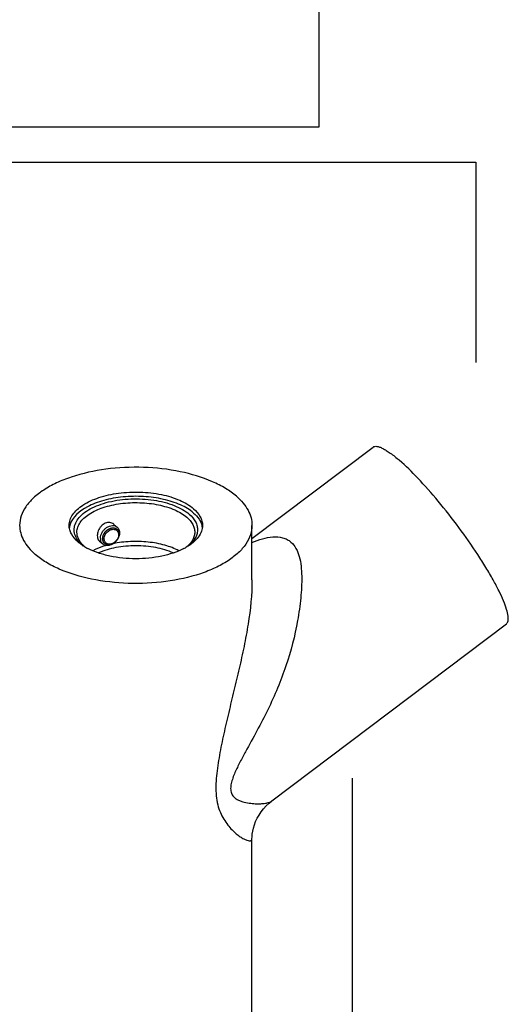
# Model space of a CAD drawing. Units: millimetres. Extents: x -1 to 1313, y -1 to 1857.
# Drawn here: x 600 to 688, y 1310 to 1488 of the extents above; entities that cross this region are included whole.
import ezdxf

# ---------------------------------------------------------------- set-up
doc = ezdxf.new("R2010")
doc.units = ezdxf.units.MM
doc.header["$LTSCALE"] = 121
doc.layers.get('0').update_dxf_attribs({"linetype": 'CONTINUOUS'})
for name, color, linetype in [('02___PRT_ALL_AXES', 7, 'CONTINUOUS'), ('ASSI', 7, 'CONTINUOUS'), ('DETAILS', 7, 'CONTINUOUS'), ('GEOM', 7, 'CONTINUOUS')]:
    doc.layers.add(name, color=color, linetype=linetype)

msp = doc.modelspace()

# ---------------------------------------------------------------- linework, layer by layer
at = {"color": 2, "linetype": 'CONTINUOUS'}
for points, knots in [([(617.18, 1396.41), (617.18, 1396.42), (617.07, 1396.51), (616.84, 1396.65), (616.45, 1396.75), (616.03, 1396.75), (615.61, 1396.63), (615.21, 1396.4), (614.86, 1396.08), (614.56, 1395.68), (614.35, 1395.25), (614.21, 1394.79), (614.18, 1394.51), (614.18, 1394.37)], [0, 0, 0, 0, 0.004416, 0.103974, 0.203533, 0.303091, 0.40265, 0.502208, 0.601766, 0.701325, 0.800883, 0.900442, 1, 1, 1, 1]), ([(615.15, 1393.83), (615.15, 1393.86), (615.15, 1393.91), (615.16, 1393.97), (615.16, 1394.02), (615.17, 1394.05), (615.17, 1394.07), (615.17, 1394.09), (615.17, 1394.1), (615.17, 1394.11), (615.17, 1394.12), (615.17, 1394.13), (615.18, 1394.13), (615.18, 1394.14), (615.18, 1394.15), (615.18, 1394.16), (615.19, 1394.18), (615.2, 1394.21), (615.21, 1394.24), (615.22, 1394.28), (615.23, 1394.31), (615.24, 1394.34), (615.24, 1394.37), (615.25, 1394.39), (615.25, 1394.4), (615.25, 1394.41), (615.26, 1394.42), (615.26, 1394.42), (615.26, 1394.43), (615.26, 1394.44), (615.27, 1394.45), (615.27, 1394.46), (615.28, 1394.48), (615.29, 1394.5), (615.31, 1394.53), (615.33, 1394.57), (615.34, 1394.61), (615.36, 1394.64), (615.37, 1394.66), (615.38, 1394.68), (615.38, 1394.7), (615.39, 1394.71), (615.39, 1394.71), (615.39, 1394.72), (615.4, 1394.72), (615.4, 1394.73), (615.41, 1394.74), (615.42, 1394.75), (615.43, 1394.77), (615.44, 1394.79), (615.46, 1394.82), (615.49, 1394.86), (615.51, 1394.89), (615.53, 1394.92), (615.54, 1394.94), (615.55, 1394.96), (615.56, 1394.98), (615.57, 1394.99), (615.57, 1394.99), (615.58, 1395), (615.58, 1395), (615.59, 1395.01), (615.59, 1395.02), (615.61, 1395.03), (615.62, 1395.04), (615.64, 1395.06), (615.66, 1395.09), (615.69, 1395.12), (615.72, 1395.15), (615.74, 1395.18), (615.76, 1395.2), (615.77, 1395.21), (615.78, 1395.23), (615.79, 1395.23), (615.8, 1395.24), (615.8, 1395.24), (615.8, 1395.25), (615.81, 1395.25), (615.82, 1395.26), (615.83, 1395.27), (615.85, 1395.28), (615.87, 1395.3), (615.89, 1395.32), (615.93, 1395.35), (615.96, 1395.37), (615.98, 1395.4), (616.01, 1395.41), (616.02, 1395.43), (616.03, 1395.44), (616.04, 1395.44), (616.05, 1395.45), (616.05, 1395.45), (616.06, 1395.45), (616.06, 1395.46), (616.07, 1395.46), (616.09, 1395.47), (616.1, 1395.48), (616.13, 1395.5), (616.16, 1395.51), (616.19, 1395.53), (616.22, 1395.55), (616.25, 1395.57), (616.28, 1395.59), (616.29, 1395.6), (616.31, 1395.6), (616.32, 1395.61), (616.32, 1395.61), (616.33, 1395.62), (616.33, 1395.62), (616.34, 1395.62), (616.35, 1395.62), (616.36, 1395.63), (616.38, 1395.64), (616.41, 1395.65), (616.44, 1395.66), (616.47, 1395.67), (616.51, 1395.69), (616.54, 1395.7), (616.56, 1395.71), (616.58, 1395.71), (616.6, 1395.72), (616.61, 1395.72), (616.61, 1395.73), (616.62, 1395.73), (616.62, 1395.73), (616.63, 1395.73), (616.64, 1395.73), (616.65, 1395.74), (616.67, 1395.74), (616.7, 1395.74), (616.73, 1395.75), (616.76, 1395.76), (616.8, 1395.76), (616.83, 1395.77), (616.85, 1395.77), (616.87, 1395.78), (616.88, 1395.78), (616.89, 1395.78), (616.9, 1395.78), (616.9, 1395.78), (616.91, 1395.78), (616.91, 1395.78), (616.92, 1395.78), (616.94, 1395.78), (616.96, 1395.78), (616.98, 1395.78), (617.01, 1395.78), (617.04, 1395.78), (617.08, 1395.78), (617.11, 1395.78), (617.13, 1395.78), (617.14, 1395.78), (617.15, 1395.78), (617.16, 1395.78), (617.17, 1395.78), (617.18, 1395.78), (617.18, 1395.78), (617.18, 1395.78), (617.19, 1395.78), (617.2, 1395.78), (617.2, 1395.77), (617.21, 1395.77), (617.23, 1395.77), (617.25, 1395.76), (617.27, 1395.76), (617.31, 1395.75), (617.34, 1395.74), (617.36, 1395.73), (617.39, 1395.73), (617.4, 1395.73), (617.41, 1395.72), (617.42, 1395.72), (617.42, 1395.72), (617.43, 1395.72), (617.43, 1395.72), (617.44, 1395.72), (617.44, 1395.71), (617.45, 1395.71), (617.45, 1395.71), (617.46, 1395.7), (617.48, 1395.7), (617.49, 1395.69), (617.52, 1395.67), (617.55, 1395.66), (617.57, 1395.64), (617.6, 1395.63), (617.62, 1395.62), (617.63, 1395.61), (617.64, 1395.61), (617.65, 1395.61), (617.65, 1395.6), (617.66, 1395.6), (617.66, 1395.6), (617.66, 1395.6), (617.66, 1395.6), (617.66, 1395.6), (617.67, 1395.59), (617.67, 1395.59), (617.68, 1395.58), (617.68, 1395.58), (617.69, 1395.57), (617.71, 1395.55), (617.73, 1395.53), (617.75, 1395.51), (617.77, 1395.49), (617.79, 1395.47), (617.81, 1395.46), (617.82, 1395.45), (617.83, 1395.44), (617.83, 1395.44), (617.84, 1395.43), (617.84, 1395.43), (617.84, 1395.43), (617.84, 1395.43), (617.85, 1395.42), (617.85, 1395.42), (617.85, 1395.41), (617.86, 1395.4), (617.87, 1395.39), (617.88, 1395.37), (617.89, 1395.35), (617.91, 1395.32), (617.93, 1395.29), (617.94, 1395.27), (617.95, 1395.25), (617.96, 1395.24), (617.97, 1395.23), (617.97, 1395.23), (617.97, 1395.22), (617.98, 1395.22), (617.98, 1395.21), (617.98, 1395.21), (617.98, 1395.21), (617.98, 1395.2), (617.99, 1395.19), (617.99, 1395.18), (617.99, 1395.17), (618, 1395.15), (618.01, 1395.12), (618.02, 1395.09), (618.03, 1395.06), (618.04, 1395.03), (618.05, 1395.01), (618.05, 1395), (618.05, 1394.99), (618.06, 1394.98), (618.06, 1394.97), (618.06, 1394.97), (618.06, 1394.96), (618.06, 1394.96), (618.06, 1394.95), (618.06, 1394.95), (618.06, 1394.94), (618.07, 1394.93), (618.07, 1394.91), (618.07, 1394.89), (618.07, 1394.86), (618.08, 1394.82), (618.08, 1394.79), (618.08, 1394.74), (618.09, 1394.71), (618.09, 1394.68)], [0, 0, 0, 0, 0.015625, 0.03125, 0.039062, 0.046875, 0.050781, 0.054688, 0.058594, 0.060547, 0.061523, 0.0625, 0.063477, 0.064453, 0.066406, 0.070312, 0.074219, 0.078125, 0.085938, 0.09375, 0.101562, 0.109375, 0.113281, 0.117188, 0.121094, 0.123047, 0.124023, 0.125, 0.125977, 0.126953, 0.128906, 0.132812, 0.136719, 0.140625, 0.148438, 0.15625, 0.164062, 0.171875, 0.175781, 0.179688, 0.183594, 0.185547, 0.186523, 0.1875, 0.188477, 0.189453, 0.191406, 0.195312, 0.199219, 0.203125, 0.210938, 0.21875, 0.226562, 0.234375, 0.238281, 0.242188, 0.246094, 0.248047, 0.249023, 0.25, 0.250977, 0.251953, 0.253906, 0.257812, 0.261719, 0.265625, 0.273438, 0.28125, 0.289062, 0.296875, 0.300781, 0.304688, 0.308594, 0.310547, 0.311523, 0.3125, 0.313477, 0.314453, 0.316406, 0.320312, 0.324219, 0.328125, 0.335938, 0.34375, 0.351562, 0.359375, 0.363281, 0.367188, 0.371094, 0.373047, 0.374023, 0.375, 0.375977, 0.376953, 0.378906, 0.382812, 0.386719, 0.390625, 0.398438, 0.40625, 0.414062, 0.421875, 0.425781, 0.429688, 0.433594, 0.435547, 0.436523, 0.4375, 0.438477, 0.439453, 0.441406, 0.445312, 0.449219, 0.453125, 0.460938, 0.46875, 0.476562, 0.484375, 0.488281, 0.492188, 0.496094, 0.498047, 0.499023, 0.5, 0.500977, 0.501953, 0.503906, 0.507812, 0.511719, 0.515625, 0.523438, 0.53125, 0.539062, 0.546875, 0.550781, 0.554688, 0.558594, 0.560547, 0.561523, 0.5625, 0.563477, 0.564453, 0.566406, 0.570312, 0.574219, 0.578125, 0.585938, 0.59375, 0.601562, 0.609375, 0.613281, 0.617188, 0.619141, 0.621094, 0.623047, 0.624023, 0.625, 0.625977, 0.626953, 0.628906, 0.630859, 0.632812, 0.636719, 0.640625, 0.648438, 0.65625, 0.664062, 0.671875, 0.675781, 0.679688, 0.681641, 0.683594, 0.685547, 0.686523, 0.6875, 0.688477, 0.689453, 0.691406, 0.693359, 0.695312, 0.699219, 0.703125, 0.710938, 0.71875, 0.726562, 0.734375, 0.738281, 0.742188, 0.744141, 0.746094, 0.748047, 0.749023, 0.749512, 0.75, 0.750488, 0.750977, 0.751953, 0.753906, 0.755859, 0.757812, 0.761719, 0.765625, 0.773438, 0.78125, 0.789062, 0.796875, 0.800781, 0.804688, 0.806641, 0.808594, 0.810547, 0.811523, 0.8125, 0.813477, 0.814453, 0.816406, 0.818359, 0.820312, 0.824219, 0.828125, 0.835938, 0.84375, 0.851562, 0.859375, 0.863281, 0.867188, 0.869141, 0.871094, 0.873047, 0.874023, 0.875, 0.875977, 0.876953, 0.878906, 0.880859, 0.882812, 0.886719, 0.890625, 0.898438, 0.90625, 0.914062, 0.921875, 0.925781, 0.929688, 0.931641, 0.933594, 0.935547, 0.936523, 0.9375, 0.938477, 0.939453, 0.941406, 0.943359, 0.945312, 0.949219, 0.953125, 0.960938, 0.96875, 0.976562, 0.984375, 1, 1, 1, 1]), ([(614.18, 1394.37), (614.18, 1394.23), (614.21, 1393.96), (614.34, 1393.63), (614.48, 1393.46), (614.56, 1393.39)], [0, 0, 0, 0, 0.338336, 0.676671, 1, 1, 1, 1]), ([(618.09, 1394.68), (618.09, 1394.66), (618.08, 1394.61), (618.08, 1394.55), (618.07, 1394.5), (618.07, 1394.47), (618.07, 1394.44), (618.07, 1394.42), (618.06, 1394.41), (618.06, 1394.4), (618.06, 1394.39), (618.06, 1394.39), (618.06, 1394.38), (618.06, 1394.38), (618.06, 1394.37), (618.05, 1394.35), (618.05, 1394.33), (618.04, 1394.31), (618.03, 1394.28), (618.02, 1394.24), (618.01, 1394.2), (618, 1394.17), (618, 1394.14), (617.99, 1394.13), (617.99, 1394.11), (617.98, 1394.1), (617.98, 1394.09), (617.98, 1394.09), (617.98, 1394.08), (617.97, 1394.08), (617.97, 1394.07), (617.96, 1394.05), (617.95, 1394.03), (617.94, 1394.01), (617.93, 1393.98), (617.91, 1393.94), (617.9, 1393.91), (617.88, 1393.88), (617.87, 1393.85), (617.86, 1393.83), (617.85, 1393.82), (617.85, 1393.81), (617.85, 1393.8), (617.85, 1393.8), (617.84, 1393.79), (617.84, 1393.79), (617.83, 1393.78), (617.82, 1393.76), (617.81, 1393.74), (617.79, 1393.72), (617.78, 1393.69), (617.75, 1393.66), (617.73, 1393.62), (617.71, 1393.59), (617.69, 1393.57), (617.68, 1393.55), (617.67, 1393.54), (617.67, 1393.53), (617.66, 1393.52), (617.66, 1393.52), (617.66, 1393.51), (617.65, 1393.51), (617.64, 1393.5), (617.63, 1393.49), (617.62, 1393.47), (617.6, 1393.45), (617.58, 1393.42), (617.55, 1393.39), (617.52, 1393.36), (617.5, 1393.34), (617.48, 1393.32), (617.47, 1393.3), (617.45, 1393.29), (617.45, 1393.28), (617.44, 1393.27), (617.44, 1393.27), (617.43, 1393.27), (617.43, 1393.26), (617.42, 1393.25), (617.41, 1393.24), (617.39, 1393.23), (617.37, 1393.21), (617.34, 1393.19), (617.31, 1393.17), (617.28, 1393.14), (617.25, 1393.12), (617.23, 1393.1), (617.22, 1393.09), (617.2, 1393.08), (617.19, 1393.07), (617.19, 1393.06), (617.18, 1393.06), (617.18, 1393.06), (617.17, 1393.05), (617.16, 1393.05), (617.15, 1393.04), (617.13, 1393.03), (617.11, 1393.02), (617.08, 1393), (617.05, 1392.98), (617.01, 1392.96), (616.98, 1392.94), (616.96, 1392.93), (616.94, 1392.92), (616.93, 1392.91), (616.92, 1392.9), (616.91, 1392.9), (616.91, 1392.9), (616.91, 1392.9), (616.9, 1392.89), (616.89, 1392.89), (616.87, 1392.88), (616.86, 1392.88), (616.83, 1392.87), (616.8, 1392.86), (616.76, 1392.84), (616.73, 1392.83), (616.7, 1392.81), (616.67, 1392.81), (616.66, 1392.8), (616.64, 1392.79), (616.63, 1392.79), (616.62, 1392.79), (616.62, 1392.78), (616.61, 1392.78), (616.61, 1392.78), (616.6, 1392.78), (616.58, 1392.78), (616.57, 1392.77), (616.54, 1392.77), (616.51, 1392.76), (616.48, 1392.76), (616.44, 1392.75), (616.41, 1392.74), (616.39, 1392.74), (616.37, 1392.74), (616.35, 1392.73), (616.34, 1392.73), (616.34, 1392.73), (616.33, 1392.73), (616.33, 1392.73), (616.32, 1392.73), (616.31, 1392.73), (616.3, 1392.73), (616.28, 1392.73), (616.26, 1392.73), (616.23, 1392.73), (616.2, 1392.73), (616.16, 1392.73), (616.13, 1392.73), (616.11, 1392.73), (616.09, 1392.73), (616.08, 1392.73), (616.07, 1392.73), (616.07, 1392.73), (616.06, 1392.73), (616.06, 1392.73), (616.05, 1392.73), (616.05, 1392.74), (616.04, 1392.74), (616.03, 1392.74), (616.02, 1392.74), (616.01, 1392.75), (615.99, 1392.75), (615.96, 1392.76), (615.93, 1392.76), (615.9, 1392.77), (615.87, 1392.78), (615.85, 1392.78), (615.84, 1392.79), (615.83, 1392.79), (615.82, 1392.79), (615.81, 1392.79), (615.81, 1392.79), (615.8, 1392.79), (615.8, 1392.8), (615.8, 1392.8), (615.79, 1392.8), (615.78, 1392.81), (615.77, 1392.81), (615.76, 1392.82), (615.74, 1392.83), (615.72, 1392.84), (615.69, 1392.86), (615.66, 1392.87), (615.64, 1392.88), (615.62, 1392.89), (615.61, 1392.9), (615.6, 1392.9), (615.59, 1392.91), (615.59, 1392.91), (615.58, 1392.91), (615.58, 1392.91), (615.58, 1392.91), (615.58, 1392.92), (615.57, 1392.92), (615.57, 1392.92), (615.57, 1392.93), (615.56, 1392.93), (615.55, 1392.94), (615.54, 1392.95), (615.53, 1392.96), (615.51, 1392.98), (615.49, 1393), (615.46, 1393.02), (615.44, 1393.04), (615.43, 1393.05), (615.42, 1393.06), (615.41, 1393.07), (615.41, 1393.07), (615.4, 1393.08), (615.4, 1393.08), (615.4, 1393.08), (615.39, 1393.09), (615.39, 1393.09), (615.39, 1393.1), (615.38, 1393.1), (615.38, 1393.11), (615.37, 1393.12), (615.36, 1393.14), (615.34, 1393.16), (615.33, 1393.19), (615.31, 1393.22), (615.3, 1393.24), (615.28, 1393.26), (615.28, 1393.27), (615.27, 1393.28), (615.27, 1393.29), (615.26, 1393.29), (615.26, 1393.3), (615.26, 1393.3), (615.26, 1393.3), (615.26, 1393.31), (615.25, 1393.31), (615.25, 1393.32), (615.25, 1393.33), (615.24, 1393.35), (615.24, 1393.37), (615.23, 1393.39), (615.22, 1393.42), (615.21, 1393.46), (615.2, 1393.48), (615.19, 1393.5), (615.19, 1393.52), (615.18, 1393.53), (615.18, 1393.53), (615.18, 1393.54), (615.18, 1393.55), (615.18, 1393.55), (615.18, 1393.55), (615.17, 1393.56), (615.17, 1393.57), (615.17, 1393.58), (615.17, 1393.59), (615.17, 1393.6), (615.17, 1393.63), (615.16, 1393.65), (615.16, 1393.69), (615.16, 1393.73), (615.15, 1393.77), (615.15, 1393.81), (615.15, 1393.83)], [0, 0, 0, 0, 0.015625, 0.03125, 0.039062, 0.046875, 0.050781, 0.054688, 0.058594, 0.060547, 0.061523, 0.0625, 0.063477, 0.064453, 0.066406, 0.070312, 0.074219, 0.078125, 0.085938, 0.09375, 0.101562, 0.109375, 0.113281, 0.117188, 0.121094, 0.123047, 0.124023, 0.125, 0.125977, 0.126953, 0.128906, 0.132812, 0.136719, 0.140625, 0.148438, 0.15625, 0.164062, 0.171875, 0.175781, 0.179688, 0.183594, 0.185547, 0.186523, 0.1875, 0.188477, 0.189453, 0.191406, 0.195312, 0.199219, 0.203125, 0.210938, 0.21875, 0.226562, 0.234375, 0.238281, 0.242188, 0.246094, 0.248047, 0.249023, 0.25, 0.250977, 0.251953, 0.253906, 0.257812, 0.261719, 0.265625, 0.273438, 0.28125, 0.289062, 0.296875, 0.300781, 0.304688, 0.308594, 0.310547, 0.311523, 0.3125, 0.313477, 0.314453, 0.316406, 0.320312, 0.324219, 0.328125, 0.335938, 0.34375, 0.351562, 0.359375, 0.363281, 0.367188, 0.371094, 0.373047, 0.374023, 0.375, 0.375977, 0.376953, 0.378906, 0.382812, 0.386719, 0.390625, 0.398438, 0.40625, 0.414062, 0.421875, 0.425781, 0.429688, 0.433594, 0.435547, 0.436523, 0.4375, 0.438477, 0.439453, 0.441406, 0.445312, 0.449219, 0.453125, 0.460938, 0.46875, 0.476562, 0.484375, 0.488281, 0.492188, 0.496094, 0.498047, 0.499023, 0.5, 0.500977, 0.501953, 0.503906, 0.507812, 0.511719, 0.515625, 0.523438, 0.53125, 0.539062, 0.546875, 0.550781, 0.554688, 0.558594, 0.560547, 0.561523, 0.5625, 0.563477, 0.564453, 0.566406, 0.570312, 0.574219, 0.578125, 0.585938, 0.59375, 0.601562, 0.609375, 0.613281, 0.617188, 0.619141, 0.621094, 0.623047, 0.624023, 0.625, 0.625977, 0.626953, 0.628906, 0.630859, 0.632812, 0.636719, 0.640625, 0.648438, 0.65625, 0.664062, 0.671875, 0.675781, 0.679688, 0.681641, 0.683594, 0.685547, 0.686523, 0.6875, 0.688477, 0.689453, 0.691406, 0.693359, 0.695312, 0.699219, 0.703125, 0.710938, 0.71875, 0.726562, 0.734375, 0.738281, 0.742188, 0.744141, 0.746094, 0.748047, 0.749023, 0.749512, 0.75, 0.750488, 0.750977, 0.751953, 0.753906, 0.755859, 0.757812, 0.761719, 0.765625, 0.773438, 0.78125, 0.789062, 0.796875, 0.800781, 0.804688, 0.806641, 0.808594, 0.810547, 0.811523, 0.8125, 0.813477, 0.814453, 0.816406, 0.818359, 0.820312, 0.824219, 0.828125, 0.835938, 0.84375, 0.851562, 0.859375, 0.863281, 0.867188, 0.869141, 0.871094, 0.873047, 0.874023, 0.875, 0.875977, 0.876953, 0.878906, 0.880859, 0.882812, 0.886719, 0.890625, 0.898438, 0.90625, 0.914062, 0.921875, 0.925781, 0.929688, 0.931641, 0.933594, 0.935547, 0.936523, 0.9375, 0.938477, 0.939453, 0.941406, 0.943359, 0.945312, 0.949219, 0.953125, 0.960938, 0.96875, 0.976562, 0.984375, 1, 1, 1, 1])]:
    msp.add_open_spline(points, degree=3, knots=knots, dxfattribs=at)
at = {"layer": '02___PRT_ALL_AXES', "color": 7, "linetype": 'CONTINUOUS'}
for p, q in [((617.18, 1396.41), (617.78, 1395.9)), ((614.56, 1393.39), (615.16, 1392.87))]:
    msp.add_line(p, q, dxfattribs=at)
at = {"layer": 'ASSI', "color": 7, "linetype": 'CONTINUOUS'}
for p, q in [((642.14, 1393.84), (664.03, 1410.37)), ((645.73, 1346.43), (688.14, 1378.44))]:
    msp.add_line(p, q, dxfattribs=at)
for points, knots in [([(664.03, 1410.37), (664.12, 1410.43), (664.35, 1410.53), (664.76, 1410.52), (665.25, 1410.38), (665.81, 1410.13), (666.45, 1409.76), (667.47, 1409.07), (668.24, 1408.45), (668.77, 1407.99)], [0, 0, 0, 0, 0.059284, 0.130141, 0.219504, 0.330509, 0.464249, 0.620839, 1, 1, 1, 1]), ([(688.14, 1378.44), (688.21, 1378.5), (688.35, 1378.66), (688.46, 1378.98), (688.49, 1379.38), (688.44, 1380.09), (688.16, 1381.18), (687.6, 1382.69), (686.77, 1384.47), (685.7, 1386.48), (684.41, 1388.68), (682.4, 1391.86), (679.57, 1395.89), (675.95, 1400.51), (672.36, 1404.58), (669.94, 1406.98), (668.77, 1407.99)], [0, 0, 0, 0, 0.007789, 0.016761, 0.027701, 0.041017, 0.075361, 0.120119, 0.174702, 0.23809, 0.308966, 0.385797, 0.55041, 0.717335, 0.871715, 1, 1, 1, 1])]:
    msp.add_open_spline(points, degree=3, knots=knots, dxfattribs=at)
at = {"layer": 'DETAILS', "color": 2, "linetype": 'CONTINUOUS'}
for p, q in [((654.22, 1623.63), (654.22, 1468.18)), ((654.22, 1468.18), (546.32, 1468.18)), ((546.32, 1461.87), (682.6, 1461.87)), ((682.6, 1461.87), (682.6, 1425.66)), ((660.26, 1350.53), (660.26, 1248.46))]:
    msp.add_line(p, q, dxfattribs=at)
at = {"layer": 'GEOM', "color": 7, "linetype": 'CONTINUOUS'}
for p, q in [((642.14, 1386.4), (642.14, 1396.23)), ((611.54, 1392.71), (611.53, 1392.72)), ((642.14, 1283.64), (642.14, 1339.62))]:
    msp.add_line(p, q, dxfattribs=at)
msp.add_lwpolyline([(642.14, 1339.61), (642.15, 1339.95), (642.19, 1340.45), (642.27, 1340.98), (642.4, 1341.54), (642.57, 1342.11), (642.8, 1342.7), (643.07, 1343.3), (643.41, 1343.88), (643.79, 1344.46), (644.22, 1345.01), (644.71, 1345.53), (645.23, 1346.03), (645.73, 1346.43)], dxfattribs=at)
for centre, radius, start, end in [((612.24, 1395.43), 3.14, 165.7094, 172.5539), ((612.34, 1395.41), 3.25, 164.4978, 165.7329), ((617.14, 1394.66), 0.853, 47.9591, 61.1905), ((629.99, 1395.42), 3.21, 12.4841, 14.0803), ((630.07, 1395.43), 3.12, 7.3511, 12.4965), ((616.4, 1393.89), 1.67, 179.9646, 184.5924), ((616.29, 1393.88), 1.55, 184.5615, 189.4058), ((616.68, 1400.38), 9.33, 236.0368, 238.3202), ((615.9, 1397.76), 6.74, 229.127, 231.7055), ((616.98, 1400.87), 9.91, 238.3074, 239.2375), ((617.17, 1401.18), 10.28, 239.2375, 240.1581), ((617.49, 1401.73), 10.91, 240.1694, 242.2298), ((617.75, 1402.23), 11.47, 242.2167, 242.7136), ((624.67, 1401.97), 11.18, 297.2761, 299.0332), ((624.94, 1401.48), 10.62, 299.0417, 299.8416)]:
    msp.add_arc(centre, radius, start, end, dxfattribs=at)
for points, knots in [([(639.33, 1401.48), (638.72, 1402), (637.33, 1402.99), (634, 1404.68), (629.01, 1406.15), (622.49, 1406.89), (615.83, 1406.57), (610.55, 1405.43), (606.84, 1403.98), (604.53, 1402.72), (602.64, 1401.29), (601.23, 1399.71), (600.35, 1398.01), (600.14, 1396.8), (600.14, 1396.23)], [0, 0, 0, 0, 0.053966, 0.114133, 0.250391, 0.400616, 0.55328, 0.696377, 0.761153, 0.820106, 0.872816, 0.919486, 0.961184, 1, 1, 1, 1]), ([(609.09, 1396.23), (609.09, 1396.56), (609.21, 1397.25), (609.72, 1398.23), (610.53, 1399.13), (612.05, 1400.29), (614.58, 1401.4), (618.09, 1402.16), (621.91, 1402.34), (625.66, 1401.92), (628.95, 1400.95), (630.84, 1399.88), (631.58, 1399.24)], [0, 0, 0, 0, 0.038838, 0.080558, 0.127253, 0.179992, 0.303542, 0.446719, 0.59947, 0.749781, 0.886116, 1, 1, 1, 1]), ([(631.58, 1398.46), (630.89, 1399.06), (629.12, 1400.09), (626.04, 1401.05), (622.52, 1401.53), (618.88, 1401.46), (615.94, 1400.95), (613.8, 1400.25), (611.47, 1399.22), (609.62, 1397.75), (609.21, 1396.27)], [0, 0, 0, 0, 0.111405, 0.24404, 0.390729, 0.541481, 0.685589, 0.752157, 0.813722, 1, 1, 1, 1]), ([(610.83, 1393.33), (610.58, 1393.63), (610.18, 1394.27), (609.92, 1395.36), (610.11, 1396.46), (610.71, 1397.5), (611.66, 1398.44), (612.93, 1399.26), (614.48, 1399.96), (616.92, 1400.69), (620.27, 1401.13), (624.29, 1400.92), (627.44, 1400.15), (629.55, 1399.16), (630.43, 1398.56), (630.8, 1398.23)], [0, 0, 0, 0, 0.045086, 0.086015, 0.126624, 0.170874, 0.221459, 0.279488, 0.344839, 0.416552, 0.572458, 0.731977, 0.878646, 0.94302, 1, 1, 1, 1]), ([(610.49, 1395.01), (610.49, 1395.31), (610.6, 1395.92), (611.05, 1396.78), (611.76, 1397.58), (613.11, 1398.6), (615.34, 1399.59), (618.45, 1400.26), (621.82, 1400.42), (625.13, 1400.05), (628.05, 1399.19), (629.72, 1398.24), (630.37, 1397.68)], [0, 0, 0, 0, 0.038838, 0.080559, 0.127256, 0.179995, 0.303547, 0.446724, 0.599474, 0.749784, 0.886117, 1, 1, 1, 1]), ([(639.33, 1401.48), (639.77, 1401.1), (640.55, 1400.32), (641.46, 1399.01), (642.02, 1397.64), (642.14, 1396.69), (642.14, 1396.23)], [0, 0, 0, 0, 0.282042, 0.538328, 0.774661, 1, 1, 1, 1]), ([(631.58, 1399.24), (632.05, 1398.83), (632.68, 1398.13), (633.12, 1397.04), (633.19, 1396.49), (633.19, 1396.23)], [0, 0, 0, 0, 0.537302, 0.774158, 1, 1, 1, 1]), ([(631.58, 1398.46), (631.95, 1398.14), (632.59, 1397.46), (633, 1396.61), (633.1, 1396.2)], [0, 0, 0, 0, 0.533957, 1, 1, 1, 1]), ([(630.37, 1397.68), (630.79, 1397.31), (631.34, 1396.69), (631.73, 1395.73), (631.79, 1395.25), (631.79, 1395.01)], [0, 0, 0, 0, 0.537302, 0.774157, 1, 1, 1, 1]), ([(630.8, 1398.23), (631.25, 1397.84), (631.84, 1397.17), (632.25, 1396.12), (632.33, 1395.34), (632.19, 1394.57), (631.71, 1393.53), (631.08, 1392.87), (630.59, 1392.49)], [0, 0, 0, 0, 0.266006, 0.383012, 0.494907, 0.607603, 0.726845, 1, 1, 1, 1]), ([(600.14, 1396.23), (600.14, 1395.77), (600.27, 1394.82), (600.83, 1393.45), (601.74, 1392.14), (602.52, 1391.35), (602.96, 1390.98)], [0, 0, 0, 0, 0.225339, 0.461672, 0.717958, 1, 1, 1, 1]), ([(642.14, 1396.23), (642.14, 1395.65), (641.94, 1394.44), (641.05, 1392.74), (639.65, 1391.16), (637.76, 1389.73), (635.44, 1388.47), (631.74, 1387.03), (626.46, 1385.88), (619.8, 1385.57), (613.28, 1386.3), (608.29, 1387.77), (604.96, 1389.46), (603.56, 1390.45), (602.96, 1390.98)], [0, 0, 0, 0, 0.038816, 0.080514, 0.127184, 0.179894, 0.238847, 0.303623, 0.44672, 0.599384, 0.749609, 0.885867, 0.946034, 1, 1, 1, 1]), ([(610.71, 1393.21), (610.23, 1393.63), (609.61, 1394.33), (609.17, 1395.42), (609.09, 1395.96), (609.09, 1396.23)], [0, 0, 0, 0, 0.537302, 0.774158, 1, 1, 1, 1]), ([(611.53, 1392.72), (611.22, 1393.05), (610.7, 1393.75), (610.49, 1394.61), (610.49, 1395.01)], [0, 0, 0, 0, 0.530352, 1, 1, 1, 1]), ([(614.74, 1393.89), (614.74, 1394.07), (614.8, 1394.45), (614.99, 1394.89), (615.21, 1395.22), (615.47, 1395.53), (615.84, 1395.85), (616.35, 1396.11), (616.88, 1396.22), (617.3, 1396.16), (617.59, 1396.04), (617.72, 1395.95), (617.78, 1395.9)], [0, 0, 0, 0, 0.124633, 0.257896, 0.326618, 0.395789, 0.532491, 0.663098, 0.784123, 0.895099, 0.948, 1, 1, 1, 1]), ([(618.2, 1394.89), (618.2, 1394.7), (618.14, 1394.33), (617.95, 1393.89), (617.73, 1393.55), (617.47, 1393.25), (617.09, 1392.92), (616.58, 1392.66), (616.06, 1392.56), (615.63, 1392.61), (615.34, 1392.74), (615.22, 1392.82), (615.16, 1392.87)], [0, 0, 0, 0, 0.124633, 0.257896, 0.326618, 0.395789, 0.532491, 0.663098, 0.784123, 0.895099, 0.948, 1, 1, 1, 1]), ([(615.42, 1393.79), (615.42, 1394.06), (615.54, 1394.46), (615.85, 1394.91), (616.16, 1395.2), (616.51, 1395.41), (616.88, 1395.52), (617.24, 1395.53), (617.46, 1395.46), (617.55, 1395.41)], [0, 0, 0, 0, 0.252618, 0.388661, 0.524808, 0.656455, 0.780027, 0.894038, 1, 1, 1, 1]), ([(617.71, 1395.29), (617.76, 1395.25), (617.85, 1395.15), (617.98, 1394.9), (618.02, 1394.69), (618.02, 1394.54)], [0, 0, 0, 0, 0.237938, 0.481719, 1, 1, 1, 1]), ([(617.78, 1395.9), (617.85, 1395.84), (617.97, 1395.7), (618.1, 1395.46), (618.18, 1395.18), (618.2, 1394.99), (618.2, 1394.89)], [0, 0, 0, 0, 0.237416, 0.480459, 0.733691, 1, 1, 1, 1]), ([(633.19, 1396.23), (633.19, 1395.86), (633.05, 1395.1), (632.44, 1394.04), (631.47, 1393.06), (630.67, 1392.52), (630.23, 1392.27)], [0, 0, 0, 0, 0.211311, 0.441163, 0.702225, 1, 1, 1, 1]), ([(631.79, 1395.01), (631.79, 1394.78), (631.73, 1394.3), (631.33, 1393.33), (630.78, 1392.71), (630.36, 1392.35)], [0, 0, 0, 0, 0.22579, 0.462635, 1, 1, 1, 1]), ([(611.47, 1392.64), (611.4, 1392.68), (611.14, 1392.86), (610.89, 1393.06), (610.71, 1393.21)], [0, 0, 0, 0, 0.257941, 1, 1, 1, 1]), ([(611.49, 1392.66), (611.43, 1392.71), (611.19, 1392.92), (610.98, 1393.15), (610.83, 1393.33)], [0, 0, 0, 0, 0.259373, 1, 1, 1, 1]), ([(615.16, 1392.87), (615.05, 1392.97), (614.87, 1393.2), (614.78, 1393.48), (614.76, 1393.62)], [0, 0, 0, 0, 0.48682, 1, 1, 1, 1]), ([(618.02, 1394.54), (618.02, 1394.37), (617.94, 1393.99), (617.66, 1393.5), (617.31, 1393.16), (616.98, 1392.96), (616.65, 1392.84), (616.31, 1392.8), (616, 1392.87), (615.8, 1392.98), (615.63, 1393.13), (615.51, 1393.33), (615.44, 1393.55), (615.42, 1393.71), (615.42, 1393.79)], [0, 0, 0, 0, 0.129518, 0.269046, 0.410284, 0.478857, 0.544662, 0.66552, 0.721521, 0.775513, 0.828929, 0.883336, 0.940071, 1, 1, 1, 1]), ([(628.93, 1391.63), (628.13, 1392.06), (626.3, 1392.75), (623.33, 1393.29), (620.17, 1393.38), (618.05, 1393.12), (617.02, 1392.91)], [0, 0, 0, 0, 0.22379, 0.476053, 0.740831, 1, 1, 1, 1]), ([(611.91, 1392.36), (611.88, 1392.39), (611.75, 1392.5), (611.63, 1392.62), (611.54, 1392.71)], [0, 0, 0, 0, 0.255235, 1, 1, 1, 1]), ([(629.8, 1392.03), (628.56, 1391.39), (625.69, 1390.49), (621.15, 1390.05), (617.25, 1390.42), (614.38, 1391.19), (613.08, 1391.73), (612.49, 1392.03)], [0, 0, 0, 0, 0.234658, 0.499744, 0.764831, 0.887827, 1, 1, 1, 1]), ([(615.78, 1392.6), (615.56, 1392.54), (614.73, 1392.27), (613.92, 1391.94), (613.36, 1391.63)], [0, 0, 0, 0, 0.263941, 1, 1, 1, 1]), ([(627.9, 1391.24), (626.9, 1391.69), (624.66, 1392.34), (621.15, 1392.65), (617.63, 1392.34), (615.39, 1391.69), (614.39, 1391.24)], [0, 0, 0, 0, 0.237204, 0.499976, 0.762761, 1, 1, 1, 1])]:
    msp.add_open_spline(points, degree=3, knots=knots, dxfattribs=at)
at = {"layer": 'GEOM', "color": 9, "linetype": 'CONTINUOUS'}
for points, knots in [([(649.19, 1393.21), (649.55, 1392.89), (650.19, 1392.06), (650.75, 1390.55), (651.05, 1388.84), (651.15, 1386.99), (651.11, 1385.07), (650.91, 1382.4), (650.23, 1377.59), (648.82, 1372.12), (646.81, 1366.81), (645.03, 1362.9), (643.05, 1359.09), (641.32, 1355.97), (639.96, 1353.46), (639.18, 1351.88), (638.66, 1350.59), (638.37, 1349.63), (638.24, 1348.71), (638.36, 1347.86), (638.75, 1347.22), (639.28, 1346.78), (639.86, 1346.49), (640.64, 1346.22), (641.61, 1346.03), (642.7, 1345.92), (643.68, 1345.92), (644.52, 1345.99), (645.2, 1346.14), (645.59, 1346.32), (645.73, 1346.43)], [0, 0, 0, 0, 0.025902, 0.054256, 0.085105, 0.117909, 0.152152, 0.187457, 0.260233, 0.410201, 0.486114, 0.562182, 0.638278, 0.714291, 0.752167, 0.789726, 0.808187, 0.826098, 0.842821, 0.857517, 0.870292, 0.882114, 0.893539, 0.904686, 0.925996, 0.945615, 0.963093, 0.978076, 0.990352, 1, 1, 1, 1]), ([(642.14, 1393.14), (642.76, 1393.4), (643.99, 1393.86), (645.86, 1394.23), (647.4, 1394.14), (648.5, 1393.72), (648.97, 1393.39), (649.19, 1393.21)], [0, 0, 0, 0, 0.271358, 0.528788, 0.769102, 0.884664, 1, 1, 1, 1]), ([(642.14, 1386.4), (642.14, 1383.72), (641.71, 1379.68), (640.72, 1374.36), (639.83, 1370.36), (638.88, 1366.39), (637.93, 1362.46), (637.03, 1358.57), (636.24, 1354.75), (635.75, 1351.6), (635.59, 1349.15), (635.64, 1347.4), (635.9, 1345.79), (636.51, 1343.95), (637.44, 1342.43), (638.5, 1341.23), (639.25, 1340.53), (639.96, 1339.98), (640.6, 1339.59), (641.15, 1339.33), (641.56, 1339.23), (641.82, 1339.23), (641.96, 1339.27), (642.07, 1339.36), (642.11, 1339.44), (642.13, 1339.48)], [0, 0, 0, 0, 0.157899, 0.238391, 0.319068, 0.399382, 0.478904, 0.557313, 0.634254, 0.708946, 0.744869, 0.779206, 0.811356, 0.840968, 0.892726, 0.9152, 0.93531, 0.952896, 0.967758, 0.97971, 0.988664, 0.99209, 0.994942, 0.997457, 1, 1, 1, 1]), ([(642.13, 1339.48), (642.14, 1339.51), (642.14, 1339.56), (642.14, 1339.6), (642.14, 1339.61)], [0, 0, 0, 0, 0.732972, 1, 1, 1, 1])]:
    msp.add_open_spline(points, degree=3, knots=knots, dxfattribs=at)

doc.saveas('drawing.dxf')
